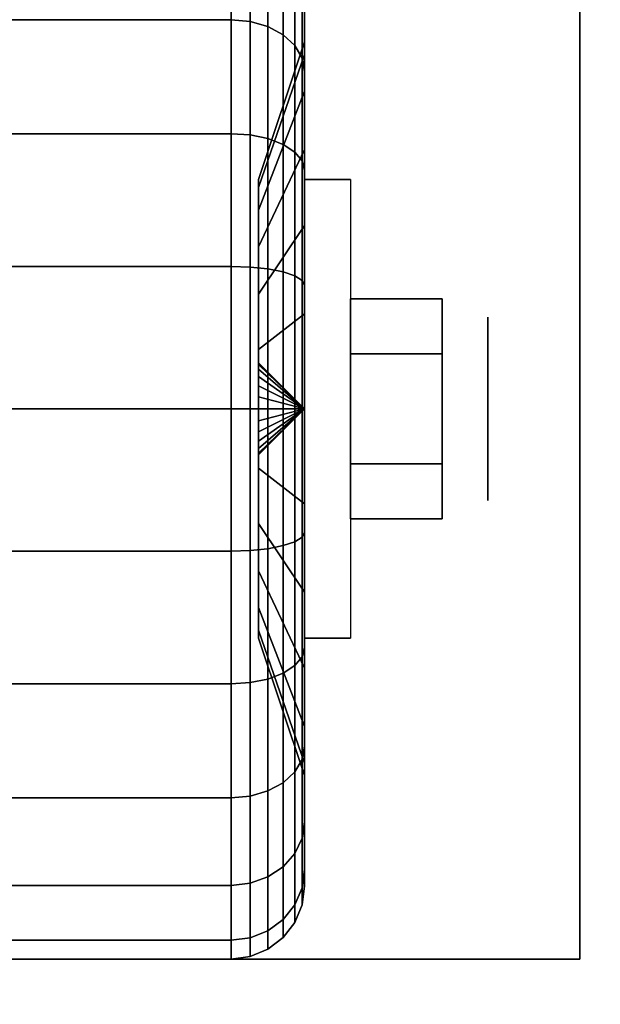
# Model space of a CAD drawing. Extents: x -24 to 24, y -18.5 to 18.5.
# Drawn here: x 21 to 22.2, y 13.3 to 15.3 of the extents above; entities that cross this region are included whole.
import ezdxf

# ---------------------------------------------------------------- set-up
doc = ezdxf.new("R2010")
doc.units = 0
for name, color, linetype in [('3D', 254, 'CONTINUOUS'), ('3D-BLACK', 250, 'CONTINUOUS'), ('3D-CHROME', 254, 'CONTINUOUS'), ('3D-FLAT', 7, 'CONTINUOUS'), ('3D-NON', 43, 'CONTINUOUS')]:
    doc.layers.add(name, color=color, linetype=linetype)

msp = doc.modelspace()

# ---------------------------------------------------------------- linework, layer by layer
at = {"layer": '3D', "extrusion": (-1, 0, 0)}
msp.add_circle((-14.5, 1.125, -21.9375), 0.1875, dxfattribs=at)
at = {"layer": '3D', "extrusion": (1, 0, 0)}
msp.add_arc((14.5, 1.125, 21.5625), 0.4688, 180, 0, dxfattribs=at)
at = {"layer": '3D'}
for points in [[(21.5625, 14.5, 1.125), (21.4688, 14.5938, 1.125), (21.4688, 14.5906, 1.1007), (21.5625, 14.5, 1.125)], [(21.5625, 14.5, 1.125), (21.4688, 14.5906, 1.1493), (21.4688, 14.5938, 1.125), (21.5625, 14.5, 1.125)], [(21.5625, 14.5, 1.125), (21.4688, 14.5906, 1.1007), (21.4688, 14.5812, 1.0781), (21.5625, 14.5, 1.125)], [(21.5625, 14.5, 1.125), (21.4688, 14.5812, 1.1719), (21.4688, 14.5906, 1.1493), (21.5625, 14.5, 1.125)], [(21.5625, 14.5, 1.125), (21.4688, 14.5812, 1.0781), (21.4688, 14.5663, 1.0587), (21.5625, 14.5, 1.125)], [(21.5625, 14.5, 1.125), (21.4688, 14.5663, 1.1913), (21.4688, 14.5812, 1.1719), (21.5625, 14.5, 1.125)], [(21.5625, 14.5, 1.125), (21.4688, 14.5663, 1.0587), (21.4688, 14.5469, 1.0438), (21.5625, 14.5, 1.125)], [(21.5625, 14.5, 1.125), (21.4688, 14.5469, 1.2062), (21.4688, 14.5663, 1.1913), (21.5625, 14.5, 1.125)], [(21.5625, 14.5, 1.125), (21.4688, 14.5469, 1.0438), (21.4688, 14.5243, 1.0344), (21.5625, 14.5, 1.125)], [(21.5625, 14.5, 1.125), (21.4688, 14.5243, 1.2156), (21.4688, 14.5469, 1.2062), (21.5625, 14.5, 1.125)], [(21.5625, 14.5, 1.125), (21.4688, 14.5243, 1.0344), (21.4688, 14.5, 1.0312), (21.5625, 14.5, 1.125)], [(21.5625, 14.5, 1.125), (21.4688, 14.5, 1.2188), (21.4688, 14.5243, 1.2156), (21.5625, 14.5, 1.125)], [(21.5625, 14.5, 1.125), (21.4688, 14.4094, 1.1007), (21.4688, 14.4062, 1.125), (21.5625, 14.5, 1.125)], [(21.5625, 14.5, 1.125), (21.4688, 14.4188, 1.0781), (21.4688, 14.4094, 1.1007), (21.5625, 14.5, 1.125)], [(21.5625, 14.5, 1.125), (21.4688, 14.4337, 1.0587), (21.4688, 14.4188, 1.0781), (21.5625, 14.5, 1.125)], [(21.5625, 14.5, 1.125), (21.4688, 14.4531, 1.0438), (21.4688, 14.4337, 1.0587), (21.5625, 14.5, 1.125)], [(21.5625, 14.5, 1.125), (21.4688, 14.4757, 1.0344), (21.4688, 14.4531, 1.0438), (21.5625, 14.5, 1.125)], [(21.5625, 14.5, 1.125), (21.4688, 14.5, 1.0312), (21.4688, 14.4757, 1.0344), (21.5625, 14.5, 1.125)], [(21.5625, 14.5, 1.125), (21.4688, 14.4757, 1.2156), (21.4688, 14.5, 1.2188), (21.5625, 14.5, 1.125)], [(21.5625, 14.5, 1.125), (21.4688, 14.4531, 1.2062), (21.4688, 14.4757, 1.2156), (21.5625, 14.5, 1.125)], [(21.5625, 14.5, 1.125), (21.4688, 14.4337, 1.1913), (21.4688, 14.4531, 1.2062), (21.5625, 14.5, 1.125)], [(21.5625, 14.5, 1.125), (21.4688, 14.4188, 1.1719), (21.4688, 14.4337, 1.1913), (21.5625, 14.5, 1.125)], [(21.5625, 14.5, 1.125), (21.4688, 14.4094, 1.1493), (21.4688, 14.4188, 1.1719), (21.5625, 14.5, 1.125)], [(21.5625, 14.5, 1.125), (21.4688, 14.4062, 1.125), (21.4688, 14.4094, 1.1493), (21.5625, 14.5, 1.125)]]:
    msp.add_3dface(points, dxfattribs=at)
at = {"layer": '3D-BLACK'}
for points in [[(20.5875, 15.2955, 0.3295), (21.4125, 15.2955, 0.3295), (21.4125, 15.4743, 0.5625), (20.5875, 15.4743, 0.5625)], [(20.5875, 15.4743, 1.6875), (21.4125, 15.4743, 1.6875), (21.4125, 15.2955, 1.9205), (20.5875, 15.2955, 1.9205)], [(21.4125, 15.2955, 0.3295), (21.4513, 15.2919, 0.3331), (21.4513, 15.4699, 0.5651), (21.4125, 15.4743, 0.5625)], [(21.4125, 15.4743, 1.6875), (21.4513, 15.4699, 1.6849), (21.4513, 15.2919, 1.9169), (21.4125, 15.2955, 1.9205)], [(21.4513, 15.2919, 0.3331), (21.4875, 15.2813, 0.3437), (21.4875, 15.4569, 0.5725), (21.4513, 15.4699, 0.5651)], [(21.4513, 15.4699, 1.6849), (21.4875, 15.4569, 1.6775), (21.4875, 15.2813, 1.9063), (21.4513, 15.2919, 1.9169)], [(21.5625, 15.4418, 0.8727), (21.5625, 15.2244, 0.9309), (21.5625, 15.25, 1.125), (21.5625, 15.475, 1.125)], [(21.5625, 15.475, 1.125), (21.5625, 15.25, 1.125), (21.5625, 15.2244, 1.3191), (21.5625, 15.4418, 1.3773)], [(21.4875, 15.2813, 0.3437), (21.5186, 15.2644, 0.3606), (21.5186, 15.4362, 0.5845), (21.4875, 15.4569, 0.5725)], [(21.4875, 15.4569, 1.6775), (21.5186, 15.4362, 1.6655), (21.5186, 15.2644, 1.8894), (21.4875, 15.2813, 1.9063)], [(21.5625, 15.3444, 0.6375), (21.5625, 15.1495, 0.75), (21.5625, 15.2244, 0.9309), (21.5625, 15.4418, 0.8727)], [(21.5625, 15.4418, 1.3773), (21.5625, 15.2244, 1.3191), (21.5625, 15.1495, 1.5), (21.5625, 15.3444, 1.6125)], [(21.5186, 15.2644, 0.3606), (21.5424, 15.2425, 0.3825), (21.5424, 15.4093, 0.6), (21.5186, 15.4362, 0.5845)], [(21.5186, 15.4362, 1.6655), (21.5424, 15.4093, 1.65), (21.5424, 15.2425, 1.8675), (21.5186, 15.2644, 1.8894)], [(21.5424, 15.2425, 0.3825), (21.5574, 15.2169, 0.4081), (21.5574, 15.378, 0.6181), (21.5424, 15.4093, 0.6)], [(21.5424, 15.4093, 1.65), (21.5574, 15.378, 1.6319), (21.5574, 15.2169, 1.8419), (21.5424, 15.2425, 1.8675)], [(21.5574, 15.2169, 0.4081), (21.5625, 15.1894, 0.4356), (21.5625, 15.3444, 0.6375), (21.5574, 15.378, 0.6181)], [(21.5574, 15.378, 1.6319), (21.5625, 15.3444, 1.6125), (21.5625, 15.1894, 1.8144), (21.5574, 15.2169, 1.8419)], [(21.5625, 15.1894, 0.4356), (21.5625, 15.0303, 0.5947), (21.5625, 15.1495, 0.75), (21.5625, 15.3444, 0.6375)], [(21.5625, 15.3444, 1.6125), (21.5625, 15.1495, 1.5), (21.5625, 15.0303, 1.6553), (21.5625, 15.1894, 1.8144)], [(20.5875, 15.0625, 0.1507), (21.4125, 15.0625, 0.1507), (21.4125, 15.2955, 0.3295), (20.5875, 15.2955, 0.3295)], [(20.5875, 15.2955, 1.9205), (21.4125, 15.2955, 1.9205), (21.4125, 15.0625, 2.0993), (20.5875, 15.0625, 2.0993)], [(21.4125, 15.0625, 0.1507), (21.4513, 15.0599, 0.1551), (21.4513, 15.2919, 0.3331), (21.4125, 15.2955, 0.3295)], [(21.4125, 15.2955, 1.9205), (21.4513, 15.2919, 1.9169), (21.4513, 15.0599, 2.0949), (21.4125, 15.0625, 2.0993)], [(21.4513, 15.0599, 0.1551), (21.4875, 15.0525, 0.1681), (21.4875, 15.2813, 0.3437), (21.4513, 15.2919, 0.3331)], [(21.4513, 15.2919, 1.9169), (21.4875, 15.2813, 1.9063), (21.4875, 15.0525, 2.0819), (21.4513, 15.0599, 2.0949)], [(21.4875, 15.0525, 0.1681), (21.5186, 15.0405, 0.1888), (21.5186, 15.2644, 0.3606), (21.4875, 15.2813, 0.3437)], [(21.4875, 15.2813, 1.9063), (21.5186, 15.2644, 1.8894), (21.5186, 15.0405, 2.0612), (21.4875, 15.0525, 2.0819)], [(21.5186, 15.0405, 0.1888), (21.5424, 15.025, 0.2157), (21.5424, 15.2425, 0.3825), (21.5186, 15.2644, 0.3606)], [(21.5186, 15.2644, 1.8894), (21.5424, 15.2425, 1.8675), (21.5424, 15.025, 2.0343), (21.5186, 15.0405, 2.0612)], [(21.5625, 15.2244, 0.9309), (21.4688, 14.9528, 1.0037), (21.4688, 14.9688, 1.125), (21.5625, 15.25, 1.125)], [(21.5625, 15.25, 1.125), (21.4688, 14.9688, 1.125), (21.4688, 14.9528, 1.2463), (21.5625, 15.2244, 1.3191)], [(21.5424, 15.025, 0.2157), (21.5574, 15.0069, 0.247), (21.5574, 15.2169, 0.4081), (21.5424, 15.2425, 0.3825)], [(21.5424, 15.2425, 1.8675), (21.5574, 15.2169, 1.8419), (21.5574, 15.0069, 2.003), (21.5424, 15.025, 2.0343)], [(21.5625, 15.1495, 0.75), (21.4688, 14.9059, 0.8906), (21.4688, 14.9528, 1.0037), (21.5625, 15.2244, 0.9309)], [(21.5625, 15.2244, 1.3191), (21.4688, 14.9528, 1.2463), (21.4688, 14.9059, 1.3594), (21.5625, 15.1495, 1.5)], [(21.5574, 15.0069, 0.247), (21.5625, 14.9875, 0.2806), (21.5625, 15.1894, 0.4356), (21.5574, 15.2169, 0.4081)], [(21.5574, 15.2169, 1.8419), (21.5625, 15.1894, 1.8144), (21.5625, 14.9875, 1.9694), (21.5574, 15.0069, 2.003)], [(21.5625, 14.9875, 0.2806), (21.5625, 14.875, 0.4755), (21.5625, 15.0303, 0.5947), (21.5625, 15.1894, 0.4356)], [(21.5625, 15.1894, 1.8144), (21.5625, 15.0303, 1.6553), (21.5625, 14.875, 1.7745), (21.5625, 14.9875, 1.9694)], [(21.5625, 15.0303, 0.5947), (21.4688, 14.8315, 0.7935), (21.4688, 14.9059, 0.8906), (21.5625, 15.1495, 0.75)], [(21.5625, 15.1495, 1.5), (21.4688, 14.9059, 1.3594), (21.4688, 14.8315, 1.4565), (21.5625, 15.0303, 1.6553)], [(20.5875, 14.7912, 0.0383), (21.4125, 14.7912, 0.0383), (21.4125, 15.0625, 0.1507), (20.5875, 15.0625, 0.1507)], [(20.5875, 15.0625, 2.0993), (21.4125, 15.0625, 2.0993), (21.4125, 14.7912, 2.2117), (20.5875, 14.7912, 2.2117)], [(21.4125, 14.7912, 0.0383), (21.4513, 14.7898, 0.0433), (21.4513, 15.0599, 0.1551), (21.4125, 15.0625, 0.1507)], [(21.4125, 15.0625, 2.0993), (21.4513, 15.0599, 2.0949), (21.4513, 14.7898, 2.2067), (21.4125, 14.7912, 2.2117)], [(21.4513, 14.7898, 0.0433), (21.4875, 14.786, 0.0577), (21.4875, 15.0525, 0.1681), (21.4513, 15.0599, 0.1551)], [(21.4513, 15.0599, 2.0949), (21.4875, 15.0525, 2.0819), (21.4875, 14.786, 2.1923), (21.4513, 14.7898, 2.2067)], [(21.4875, 14.786, 0.0577), (21.5186, 14.7798, 0.0808), (21.5186, 15.0405, 0.1888), (21.4875, 15.0525, 0.1681)], [(21.4875, 15.0525, 2.0819), (21.5186, 15.0405, 2.0612), (21.5186, 14.7798, 2.1692), (21.4875, 14.786, 2.1923)], [(21.5186, 14.7798, 0.0808), (21.5424, 14.7718, 0.1108), (21.5424, 15.025, 0.2157), (21.5186, 15.0405, 0.1888)], [(21.5186, 15.0405, 2.0612), (21.5424, 15.025, 2.0343), (21.5424, 14.7718, 2.1392), (21.5186, 14.7798, 2.1692)], [(21.5625, 14.875, 0.4755), (21.4688, 14.7344, 0.7191), (21.4688, 14.8315, 0.7935), (21.5625, 15.0303, 0.5947)], [(21.5625, 15.0303, 1.6553), (21.4688, 14.8315, 1.4565), (21.4688, 14.7344, 1.5309), (21.5625, 14.875, 1.7745)], [(21.5424, 14.7718, 0.1108), (21.5574, 14.7624, 0.1457), (21.5574, 15.0069, 0.247), (21.5424, 15.025, 0.2157)], [(21.5424, 15.025, 2.0343), (21.5574, 15.0069, 2.003), (21.5574, 14.7624, 2.1043), (21.5424, 14.7718, 2.1392)], [(21.5574, 14.7624, 0.1457), (21.5625, 14.7523, 0.1832), (21.5625, 14.9875, 0.2806), (21.5574, 15.0069, 0.247)], [(21.5574, 15.0069, 2.003), (21.5625, 14.9875, 1.9694), (21.5625, 14.7523, 2.0668), (21.5574, 14.7624, 2.1043)], [(21.5625, 14.7523, 0.1832), (21.5625, 14.6941, 0.4006), (21.5625, 14.875, 0.4755), (21.5625, 14.9875, 0.2806)], [(21.5625, 14.9875, 1.9694), (21.5625, 14.875, 1.7745), (21.5625, 14.6941, 1.8494), (21.5625, 14.7523, 2.0668)], [(21.5625, 14.6941, 0.4006), (21.4688, 14.6213, 0.6722), (21.4688, 14.7344, 0.7191), (21.5625, 14.875, 0.4755)], [(21.5625, 14.875, 1.7745), (21.4688, 14.7344, 1.5309), (21.4688, 14.6213, 1.5778), (21.5625, 14.6941, 1.8494)], [(20.5875, 14.5), (21.4125, 14.5), (21.4125, 14.7912, 0.0383), (20.5875, 14.7912, 0.0383)], [(20.5875, 14.7912, 2.2117), (21.4125, 14.7912, 2.2117), (21.4125, 14.5, 2.25), (20.5875, 14.5, 2.25)], [(21.4125, 14.5), (21.4513, 14.5, 0.0051), (21.4513, 14.7898, 0.0433), (21.4125, 14.7912, 0.0383)], [(21.4125, 14.7912, 2.2117), (21.4513, 14.7898, 2.2067), (21.4513, 14.5, 2.2449), (21.4125, 14.5, 2.25)], [(21.4513, 14.5, 0.0051), (21.4875, 14.5, 0.0201), (21.4875, 14.786, 0.0577), (21.4513, 14.7898, 0.0433)], [(21.4513, 14.7898, 2.2067), (21.4875, 14.786, 2.1923), (21.4875, 14.5, 2.2299), (21.4513, 14.5, 2.2449)], [(21.4875, 14.5, 0.0201), (21.5186, 14.5, 0.0439), (21.5186, 14.7798, 0.0808), (21.4875, 14.786, 0.0577)], [(21.4875, 14.786, 2.1923), (21.5186, 14.7798, 2.1692), (21.5186, 14.5, 2.2061), (21.4875, 14.5, 2.2299)], [(21.5186, 14.5, 0.0439), (21.5424, 14.5, 0.075), (21.5424, 14.7718, 0.1108), (21.5186, 14.7798, 0.0808)], [(21.5186, 14.7798, 2.1692), (21.5424, 14.7718, 2.1392), (21.5424, 14.5, 2.175), (21.5186, 14.5, 2.2061)], [(21.5424, 14.5, 0.075), (21.5574, 14.5, 0.1112), (21.5574, 14.7624, 0.1457), (21.5424, 14.7718, 0.1108)], [(21.5424, 14.7718, 2.1392), (21.5574, 14.7624, 2.1043), (21.5574, 14.5, 2.1388), (21.5424, 14.5, 2.175)], [(21.5574, 14.5, 0.1112), (21.5625, 14.5, 0.15), (21.5625, 14.7523, 0.1832), (21.5574, 14.7624, 0.1457)], [(21.5574, 14.7624, 2.1043), (21.5625, 14.7523, 2.0668), (21.5625, 14.5, 2.1), (21.5574, 14.5, 2.1388)], [(21.5625, 14.5, 0.15), (21.5625, 14.5, 0.375), (21.5625, 14.6941, 0.4006), (21.5625, 14.7523, 0.1832)], [(21.5625, 14.7523, 2.0668), (21.5625, 14.6941, 1.8494), (21.5625, 14.5, 1.875), (21.5625, 14.5, 2.1)], [(21.5625, 14.5, 0.375), (21.4688, 14.5, 0.6562), (21.4688, 14.6213, 0.6722), (21.5625, 14.6941, 0.4006)], [(21.5625, 14.6941, 1.8494), (21.4688, 14.6213, 1.5778), (21.4688, 14.5, 1.5938), (21.5625, 14.5, 1.875)], [(20.5875, 14.2088, 0.0383), (21.4125, 14.2088, 0.0383), (21.4125, 14.5), (20.5875, 14.5)], [(20.5875, 14.5, 2.25), (21.4125, 14.5, 2.25), (21.4125, 14.2088, 2.2117), (20.5875, 14.2088, 2.2117)], [(21.4125, 14.2088, 0.0383), (21.4513, 14.2102, 0.0433), (21.4513, 14.5, 0.0051), (21.4125, 14.5)], [(21.4125, 14.5, 2.25), (21.4513, 14.5, 2.2449), (21.4513, 14.2102, 2.2067), (21.4125, 14.2088, 2.2117)], [(21.4513, 14.2102, 0.0433), (21.4875, 14.214, 0.0577), (21.4875, 14.5, 0.0201), (21.4513, 14.5, 0.0051)], [(21.4513, 14.5, 2.2449), (21.4875, 14.5, 2.2299), (21.4875, 14.214, 2.1923), (21.4513, 14.2102, 2.2067)], [(21.5625, 14.3059, 0.4006), (21.4688, 14.3787, 0.6722), (21.4688, 14.5, 0.6562), (21.5625, 14.5, 0.375)], [(21.5625, 14.5, 1.875), (21.4688, 14.5, 1.5938), (21.4688, 14.3787, 1.5778), (21.5625, 14.3059, 1.8494)], [(21.4875, 14.214, 0.0577), (21.5186, 14.2202, 0.0808), (21.5186, 14.5, 0.0439), (21.4875, 14.5, 0.0201)], [(21.4875, 14.5, 2.2299), (21.5186, 14.5, 2.2061), (21.5186, 14.2202, 2.1692), (21.4875, 14.214, 2.1923)], [(21.5186, 14.2202, 0.0808), (21.5424, 14.2282, 0.1108), (21.5424, 14.5, 0.075), (21.5186, 14.5, 0.0439)], [(21.5186, 14.5, 2.2061), (21.5424, 14.5, 2.175), (21.5424, 14.2282, 2.1392), (21.5186, 14.2202, 2.1692)], [(21.5424, 14.2282, 0.1108), (21.5574, 14.2376, 0.1457), (21.5574, 14.5, 0.1112), (21.5424, 14.5, 0.075)], [(21.5424, 14.5, 2.175), (21.5574, 14.5, 2.1388), (21.5574, 14.2376, 2.1043), (21.5424, 14.2282, 2.1392)], [(21.5574, 14.2376, 0.1457), (21.5625, 14.2477, 0.1832), (21.5625, 14.5, 0.15), (21.5574, 14.5, 0.1112)], [(21.5574, 14.5, 2.1388), (21.5625, 14.5, 2.1), (21.5625, 14.2477, 2.0668), (21.5574, 14.2376, 2.1043)], [(21.5625, 14.2477, 0.1832), (21.5625, 14.3059, 0.4006), (21.5625, 14.5, 0.375), (21.5625, 14.5, 0.15)], [(21.5625, 14.5, 2.1), (21.5625, 14.5, 1.875), (21.5625, 14.3059, 1.8494), (21.5625, 14.2477, 2.0668)], [(21.5625, 14.125, 0.4755), (21.4688, 14.2656, 0.7191), (21.4688, 14.3787, 0.6722), (21.5625, 14.3059, 0.4006)], [(21.5625, 14.3059, 1.8494), (21.4688, 14.3787, 1.5778), (21.4688, 14.2656, 1.5309), (21.5625, 14.125, 1.7745)], [(21.5625, 14.0125, 0.2806), (21.5625, 14.125, 0.4755), (21.5625, 14.3059, 0.4006), (21.5625, 14.2477, 0.1832)], [(21.5625, 14.2477, 2.0668), (21.5625, 14.3059, 1.8494), (21.5625, 14.125, 1.7745), (21.5625, 14.0125, 1.9694)], [(21.5625, 13.9697, 0.5947), (21.4688, 14.1685, 0.7935), (21.4688, 14.2656, 0.7191), (21.5625, 14.125, 0.4755)], [(21.5625, 14.125, 1.7745), (21.4688, 14.2656, 1.5309), (21.4688, 14.1685, 1.4565), (21.5625, 13.9697, 1.6553)], [(21.5424, 13.975, 0.2157), (21.5574, 13.9931, 0.247), (21.5574, 14.2376, 0.1457), (21.5424, 14.2282, 0.1108)], [(21.5424, 14.2282, 2.1392), (21.5574, 14.2376, 2.1043), (21.5574, 13.9931, 2.003), (21.5424, 13.975, 2.0343)], [(21.5574, 13.9931, 0.247), (21.5625, 14.0125, 0.2806), (21.5625, 14.2477, 0.1832), (21.5574, 14.2376, 0.1457)], [(21.5574, 14.2376, 2.1043), (21.5625, 14.2477, 2.0668), (21.5625, 14.0125, 1.9694), (21.5574, 13.9931, 2.003)], [(21.4513, 13.9401, 0.1551), (21.4875, 13.9475, 0.1681), (21.4875, 14.214, 0.0577), (21.4513, 14.2102, 0.0433)], [(21.4513, 14.2102, 2.2067), (21.4875, 14.214, 2.1923), (21.4875, 13.9475, 2.0819), (21.4513, 13.9401, 2.0949)], [(21.4875, 13.9475, 0.1681), (21.5186, 13.9595, 0.1888), (21.5186, 14.2202, 0.0808), (21.4875, 14.214, 0.0577)], [(21.4875, 14.214, 2.1923), (21.5186, 14.2202, 2.1692), (21.5186, 13.9595, 2.0612), (21.4875, 13.9475, 2.0819)], [(21.5186, 13.9595, 0.1888), (21.5424, 13.975, 0.2157), (21.5424, 14.2282, 0.1108), (21.5186, 14.2202, 0.0808)], [(21.5186, 14.2202, 2.1692), (21.5424, 14.2282, 2.1392), (21.5424, 13.975, 2.0343), (21.5186, 13.9595, 2.0612)], [(20.5875, 13.9375, 0.1507), (21.4125, 13.9375, 0.1507), (21.4125, 14.2088, 0.0383), (20.5875, 14.2088, 0.0383)], [(20.5875, 14.2088, 2.2117), (21.4125, 14.2088, 2.2117), (21.4125, 13.9375, 2.0993), (20.5875, 13.9375, 2.0993)], [(21.4125, 13.9375, 0.1507), (21.4513, 13.9401, 0.1551), (21.4513, 14.2102, 0.0433), (21.4125, 14.2088, 0.0383)], [(21.4125, 14.2088, 2.2117), (21.4513, 14.2102, 2.2067), (21.4513, 13.9401, 2.0949), (21.4125, 13.9375, 2.0993)], [(21.5625, 13.8505, 0.75), (21.4688, 14.0941, 0.8906), (21.4688, 14.1685, 0.7935), (21.5625, 13.9697, 0.5947)], [(21.5625, 13.9697, 1.6553), (21.4688, 14.1685, 1.4565), (21.4688, 14.0941, 1.3594), (21.5625, 13.8505, 1.5)], [(21.5625, 13.8106, 0.4356), (21.5625, 13.9697, 0.5947), (21.5625, 14.125, 0.4755), (21.5625, 14.0125, 0.2806)], [(21.5625, 14.0125, 1.9694), (21.5625, 14.125, 1.7745), (21.5625, 13.9697, 1.6553), (21.5625, 13.8106, 1.8144)], [(21.5625, 13.7756, 0.9309), (21.4688, 14.0472, 1.0037), (21.4688, 14.0941, 0.8906), (21.5625, 13.8505, 0.75)], [(21.5625, 13.8505, 1.5), (21.4688, 14.0941, 1.3594), (21.4688, 14.0472, 1.2463), (21.5625, 13.7756, 1.3191)], [(21.5625, 13.75, 1.125), (21.4688, 14.0312, 1.125), (21.4688, 14.0472, 1.0037), (21.5625, 13.7756, 0.9309)], [(21.5625, 13.7756, 1.3191), (21.4688, 14.0472, 1.2463), (21.4688, 14.0312, 1.125), (21.5625, 13.75, 1.125)], [(21.5574, 13.7831, 0.4081), (21.5625, 13.8106, 0.4356), (21.5625, 14.0125, 0.2806), (21.5574, 13.9931, 0.247)], [(21.5574, 13.9931, 2.003), (21.5625, 14.0125, 1.9694), (21.5625, 13.8106, 1.8144), (21.5574, 13.7831, 1.8419)], [(21.5424, 13.7575, 0.3825), (21.5574, 13.7831, 0.4081), (21.5574, 13.9931, 0.247), (21.5424, 13.975, 0.2157)], [(21.5424, 13.975, 2.0343), (21.5574, 13.9931, 2.003), (21.5574, 13.7831, 1.8419), (21.5424, 13.7575, 1.8675)], [(21.5186, 13.7356, 0.3606), (21.5424, 13.7575, 0.3825), (21.5424, 13.975, 0.2157), (21.5186, 13.9595, 0.1888)], [(21.5186, 13.9595, 2.0612), (21.5424, 13.975, 2.0343), (21.5424, 13.7575, 1.8675), (21.5186, 13.7356, 1.8894)], [(21.4875, 13.7187, 0.3437), (21.5186, 13.7356, 0.3606), (21.5186, 13.9595, 0.1888), (21.4875, 13.9475, 0.1681)], [(21.4875, 13.9475, 2.0819), (21.5186, 13.9595, 2.0612), (21.5186, 13.7356, 1.8894), (21.4875, 13.7187, 1.9063)], [(21.5625, 13.6556, 0.6375), (21.5625, 13.8505, 0.75), (21.5625, 13.9697, 0.5947), (21.5625, 13.8106, 0.4356)], [(21.5625, 13.8106, 1.8144), (21.5625, 13.9697, 1.6553), (21.5625, 13.8505, 1.5), (21.5625, 13.6556, 1.6125)], [(20.5875, 13.7045, 0.3295), (21.4125, 13.7045, 0.3295), (21.4125, 13.9375, 0.1507), (20.5875, 13.9375, 0.1507)], [(20.5875, 13.9375, 2.0993), (21.4125, 13.9375, 2.0993), (21.4125, 13.7045, 1.9205), (20.5875, 13.7045, 1.9205)], [(21.4125, 13.7045, 0.3295), (21.4513, 13.7081, 0.3331), (21.4513, 13.9401, 0.1551), (21.4125, 13.9375, 0.1507)], [(21.4125, 13.9375, 2.0993), (21.4513, 13.9401, 2.0949), (21.4513, 13.7081, 1.9169), (21.4125, 13.7045, 1.9205)], [(21.4513, 13.7081, 0.3331), (21.4875, 13.7187, 0.3437), (21.4875, 13.9475, 0.1681), (21.4513, 13.9401, 0.1551)], [(21.4513, 13.9401, 2.0949), (21.4875, 13.9475, 2.0819), (21.4875, 13.7187, 1.9063), (21.4513, 13.7081, 1.9169)], [(21.5625, 13.5582, 0.8727), (21.5625, 13.7756, 0.9309), (21.5625, 13.8505, 0.75), (21.5625, 13.6556, 0.6375)], [(21.5625, 13.6556, 1.6125), (21.5625, 13.8505, 1.5), (21.5625, 13.7756, 1.3191), (21.5625, 13.5582, 1.3773)], [(21.5574, 13.622, 0.6181), (21.5625, 13.6556, 0.6375), (21.5625, 13.8106, 0.4356), (21.5574, 13.7831, 0.4081)], [(21.5574, 13.7831, 1.8419), (21.5625, 13.8106, 1.8144), (21.5625, 13.6556, 1.6125), (21.5574, 13.622, 1.6319)], [(21.5424, 13.5907, 0.6), (21.5574, 13.622, 0.6181), (21.5574, 13.7831, 0.4081), (21.5424, 13.7575, 0.3825)], [(21.5424, 13.7575, 1.8675), (21.5574, 13.7831, 1.8419), (21.5574, 13.622, 1.6319), (21.5424, 13.5907, 1.65)], [(21.5625, 13.525, 1.125), (21.5625, 13.75, 1.125), (21.5625, 13.7756, 0.9309), (21.5625, 13.5582, 0.8727)], [(21.5625, 13.5582, 1.3773), (21.5625, 13.7756, 1.3191), (21.5625, 13.75, 1.125), (21.5625, 13.525, 1.125)], [(21.5186, 13.5638, 0.5845), (21.5424, 13.5907, 0.6), (21.5424, 13.7575, 0.3825), (21.5186, 13.7356, 0.3606)], [(21.5186, 13.7356, 1.8894), (21.5424, 13.7575, 1.8675), (21.5424, 13.5907, 1.65), (21.5186, 13.5638, 1.6655)], [(21.4875, 13.5431, 0.5725), (21.5186, 13.5638, 0.5845), (21.5186, 13.7356, 0.3606), (21.4875, 13.7187, 0.3437)], [(21.4875, 13.7187, 1.9063), (21.5186, 13.7356, 1.8894), (21.5186, 13.5638, 1.6655), (21.4875, 13.5431, 1.6775)], [(21.4513, 13.5301, 0.5651), (21.4875, 13.5431, 0.5725), (21.4875, 13.7187, 0.3437), (21.4513, 13.7081, 0.3331)], [(21.4513, 13.7081, 1.9169), (21.4875, 13.7187, 1.9063), (21.4875, 13.5431, 1.6775), (21.4513, 13.5301, 1.6849)], [(20.5875, 13.5257, 0.5625), (21.4125, 13.5257, 0.5625), (21.4125, 13.7045, 0.3295), (20.5875, 13.7045, 0.3295)], [(20.5875, 13.7045, 1.9205), (21.4125, 13.7045, 1.9205), (21.4125, 13.5257, 1.6875), (20.5875, 13.5257, 1.6875)], [(21.4125, 13.5257, 0.5625), (21.4513, 13.5301, 0.5651), (21.4513, 13.7081, 0.3331), (21.4125, 13.7045, 0.3295)], [(21.4125, 13.7045, 1.9205), (21.4513, 13.7081, 1.9169), (21.4513, 13.5301, 1.6849), (21.4125, 13.5257, 1.6875)], [(21.5574, 13.5207, 0.8626), (21.5625, 13.5582, 0.8727), (21.5625, 13.6556, 0.6375), (21.5574, 13.622, 0.6181)], [(21.5574, 13.622, 1.6319), (21.5625, 13.6556, 1.6125), (21.5625, 13.5582, 1.3773), (21.5574, 13.5207, 1.3874)], [(21.5424, 13.4858, 0.8532), (21.5574, 13.5207, 0.8626), (21.5574, 13.622, 0.6181), (21.5424, 13.5907, 0.6)], [(21.5424, 13.5907, 1.65), (21.5574, 13.622, 1.6319), (21.5574, 13.5207, 1.3874), (21.5424, 13.4858, 1.3968)], [(21.5186, 13.4558, 0.8452), (21.5424, 13.4858, 0.8532), (21.5424, 13.5907, 0.6), (21.5186, 13.5638, 0.5845)], [(21.5186, 13.5638, 1.6655), (21.5424, 13.5907, 1.65), (21.5424, 13.4858, 1.3968), (21.5186, 13.4558, 1.4048)], [(21.4875, 13.4327, 0.839), (21.5186, 13.4558, 0.8452), (21.5186, 13.5638, 0.5845), (21.4875, 13.5431, 0.5725)], [(21.4875, 13.5431, 1.6775), (21.5186, 13.5638, 1.6655), (21.5186, 13.4558, 1.4048), (21.4875, 13.4327, 1.411)], [(21.5574, 13.4862, 1.125), (21.5625, 13.525, 1.125), (21.5625, 13.5582, 0.8727), (21.5574, 13.5207, 0.8626)], [(21.5574, 13.5207, 1.3874), (21.5625, 13.5582, 1.3773), (21.5625, 13.525, 1.125), (21.5574, 13.4862, 1.125)], [(21.4125, 13.4133, 0.8338), (21.4513, 13.4183, 0.8352), (21.4513, 13.5301, 0.5651), (21.4125, 13.5257, 0.5625)], [(21.4125, 13.5257, 1.6875), (21.4513, 13.5301, 1.6849), (21.4513, 13.4183, 1.4148), (21.4125, 13.4133, 1.4162)], [(21.4513, 13.4183, 0.8352), (21.4875, 13.4327, 0.839), (21.4875, 13.5431, 0.5725), (21.4513, 13.5301, 0.5651)], [(21.4513, 13.5301, 1.6849), (21.4875, 13.5431, 1.6775), (21.4875, 13.4327, 1.411), (21.4513, 13.4183, 1.4148)], [(20.5875, 13.4133, 0.8338), (21.4125, 13.4133, 0.8338), (21.4125, 13.5257, 0.5625), (20.5875, 13.5257, 0.5625)], [(20.5875, 13.5257, 1.6875), (21.4125, 13.5257, 1.6875), (21.4125, 13.4133, 1.4162), (20.5875, 13.4133, 1.4162)], [(21.5424, 13.45, 1.125), (21.5574, 13.4862, 1.125), (21.5574, 13.5207, 0.8626), (21.5424, 13.4858, 0.8532)], [(21.5424, 13.4858, 1.3968), (21.5574, 13.5207, 1.3874), (21.5574, 13.4862, 1.125), (21.5424, 13.45, 1.125)], [(21.5186, 13.4189, 1.125), (21.5424, 13.45, 1.125), (21.5424, 13.4858, 0.8532), (21.5186, 13.4558, 0.8452)], [(21.5186, 13.4558, 1.4048), (21.5424, 13.4858, 1.3968), (21.5424, 13.45, 1.125), (21.5186, 13.4189, 1.125)], [(21.4875, 13.3951, 1.125), (21.5186, 13.4189, 1.125), (21.5186, 13.4558, 0.8452), (21.4875, 13.4327, 0.839)], [(21.4875, 13.4327, 1.411), (21.5186, 13.4558, 1.4048), (21.5186, 13.4189, 1.125), (21.4875, 13.3951, 1.125)], [(21.4513, 13.3801, 1.125), (21.4875, 13.3951, 1.125), (21.4875, 13.4327, 0.839), (21.4513, 13.4183, 0.8352)], [(21.4513, 13.4183, 1.4148), (21.4875, 13.4327, 1.411), (21.4875, 13.3951, 1.125), (21.4513, 13.3801, 1.125)], [(20.5875, 13.375, 1.125), (21.4125, 13.375, 1.125), (21.4125, 13.4133, 0.8338), (20.5875, 13.4133, 0.8338)], [(20.5875, 13.4133, 1.4162), (21.4125, 13.4133, 1.4162), (21.4125, 13.375, 1.125), (20.5875, 13.375, 1.125)], [(21.4125, 13.375, 1.125), (21.4513, 13.3801, 1.125), (21.4513, 13.4183, 0.8352), (21.4125, 13.4133, 0.8338)], [(21.4125, 13.4133, 1.4162), (21.4513, 13.4183, 1.4148), (21.4513, 13.3801, 1.125), (21.4125, 13.375, 1.125)]]:
    msp.add_3dface(points, dxfattribs=at)
at = {"layer": '3D-CHROME'}
for points in [[(21.8438, 14.725, 1.125), (21.6562, 14.725, 1.125), (21.6562, 14.6125, 0.9301), (21.8438, 14.6125, 0.9301)], [(21.8438, 14.6125, 1.3199), (21.6562, 14.6125, 1.3199), (21.6562, 14.725, 1.125), (21.8438, 14.725, 1.125)], [(21.8438, 14.3875, 1.3199), (21.6562, 14.3875, 1.3199), (21.6562, 14.6125, 1.3199), (21.8438, 14.6125, 1.3199)], [(21.8438, 14.6125, 0.9301), (21.6562, 14.6125, 0.9301), (21.6562, 14.3875, 0.9301), (21.8438, 14.3875, 0.9301)], [(21.8438, 14.275, 1.125), (21.6562, 14.275, 1.125), (21.6562, 14.3875, 1.3199), (21.8438, 14.3875, 1.3199)], [(21.8438, 14.3875, 0.9301), (21.6562, 14.3875, 0.9301), (21.6562, 14.275, 1.125), (21.8438, 14.275, 1.125)]]:
    msp.add_3dface(points, dxfattribs=at)
at = {"layer": '3D-FLAT'}
for points in [[(24, 18.5, 25), (-24, 18.5, 25), (-24, -14.25, 25), (24, -14.25, 25)], [(24, 18.5, 27), (-24, 18.5, 27), (-24, -14.25, 27), (24, -14.25, 27)], [(23.9, 18.5, 24.9), (-23.9, 18.5, 24.9), (-23.9, -12.25, 24.9), (23.9, -12.25, 24.9)], [(23.9, 18.5, 3), (-23.9, 18.5, 3), (-23.9, -12.25, 3), (23.9, -12.25, 3)], [(24, 16.5, 35), (0, 16.5, 35), (0, -10.5, 35), (24, -10.5, 35)], [(23.75, 16.25, 36), (0.25, 16.25, 36), (0.25, -10.25, 36), (23.75, -10.25, 36)], [(23.75, 16.25, 35), (0.25, 16.25, 35), (0.25, -10.25, 35), (23.75, -10.25, 35)], [(22.125, 15.625, 3), (19.875, 15.625, 3), (19.875, 13.375, 3), (22.125, 13.375, 3)], [(22.125, 15.625, 2.8125), (19.875, 15.625, 2.8125), (19.875, 13.375, 2.8125), (22.125, 13.375, 2.8125)], [(21.5625, 14.9688, 2.8125), (21.6562, 14.9688, 2.8125), (21.6562, 14.0312, 2.8125), (21.5625, 14.0312, 2.8125)]]:
    msp.add_3dface(points, dxfattribs=at)
at = {"layer": '3D-NON'}
for points in [[(22.125, 15.625, 2.8125), (22.125, 13.375, 2.8125), (22.125, 13.375, 3), (22.125, 15.625, 3)], [(21.4688, 14.5938, 1.125), (21.4688, 14.9688, 1.125), (21.4688, 14.9528, 1.0037), (21.4688, 14.5906, 1.1007)], [(21.4688, 14.5906, 1.1493), (21.4688, 14.9528, 1.2463), (21.4688, 14.9688, 1.125), (21.4688, 14.5938, 1.125)], [(21.5625, 14.9688, 1.125), (21.6562, 14.9688, 1.125), (21.6562, 14.9688, 2.8125), (21.5625, 14.9688, 2.8125)], [(21.4688, 14.5906, 1.1007), (21.4688, 14.9528, 1.0037), (21.4688, 14.9059, 0.8906), (21.4688, 14.5812, 1.0781)], [(21.4688, 14.5812, 1.1719), (21.4688, 14.9059, 1.3594), (21.4688, 14.9528, 1.2463), (21.4688, 14.5906, 1.1493)], [(21.4688, 14.5812, 1.0781), (21.4688, 14.9059, 0.8906), (21.4688, 14.8315, 0.7935), (21.4688, 14.5663, 1.0587)], [(21.4688, 14.5663, 1.1913), (21.4688, 14.8315, 1.4565), (21.4688, 14.9059, 1.3594), (21.4688, 14.5812, 1.1719)], [(21.4688, 14.5663, 1.0587), (21.4688, 14.8315, 0.7935), (21.4688, 14.7344, 0.7191), (21.4688, 14.5469, 1.0438)], [(21.4688, 14.5469, 1.2062), (21.4688, 14.7344, 1.5309), (21.4688, 14.8315, 1.4565), (21.4688, 14.5663, 1.1913)], [(21.4688, 14.5469, 1.0438), (21.4688, 14.7344, 0.7191), (21.4688, 14.6213, 0.6722), (21.4688, 14.5243, 1.0344)], [(21.4688, 14.5243, 1.2156), (21.4688, 14.6213, 1.5778), (21.4688, 14.7344, 1.5309), (21.4688, 14.5469, 1.2062)], [(21.4688, 14.5243, 1.0344), (21.4688, 14.6213, 0.6722), (21.4688, 14.5, 0.6562), (21.4688, 14.5, 1.0312)], [(21.4688, 14.5, 1.2188), (21.4688, 14.5, 1.5938), (21.4688, 14.6213, 1.5778), (21.4688, 14.5243, 1.2156)], [(21.4688, 14.5, 1.0312), (21.4688, 14.5, 0.6562), (21.4688, 14.3787, 0.6722), (21.4688, 14.4757, 1.0344)], [(21.4688, 14.4757, 1.2156), (21.4688, 14.3787, 1.5778), (21.4688, 14.5, 1.5938), (21.4688, 14.5, 1.2188)], [(21.4688, 14.4757, 1.0344), (21.4688, 14.3787, 0.6722), (21.4688, 14.2656, 0.7191), (21.4688, 14.4531, 1.0438)], [(21.4688, 14.4531, 1.2062), (21.4688, 14.2656, 1.5309), (21.4688, 14.3787, 1.5778), (21.4688, 14.4757, 1.2156)], [(21.4688, 14.4531, 1.0438), (21.4688, 14.2656, 0.7191), (21.4688, 14.1685, 0.7935), (21.4688, 14.4337, 1.0587)], [(21.4688, 14.4337, 1.1913), (21.4688, 14.1685, 1.4565), (21.4688, 14.2656, 1.5309), (21.4688, 14.4531, 1.2062)], [(21.4688, 14.4337, 1.0587), (21.4688, 14.1685, 0.7935), (21.4688, 14.0941, 0.8906), (21.4688, 14.4188, 1.0781)], [(21.4688, 14.4188, 1.1719), (21.4688, 14.0941, 1.3594), (21.4688, 14.1685, 1.4565), (21.4688, 14.4337, 1.1913)], [(21.4688, 14.4188, 1.0781), (21.4688, 14.0941, 0.8906), (21.4688, 14.0472, 1.0037), (21.4688, 14.4094, 1.1007)], [(21.4688, 14.4094, 1.1493), (21.4688, 14.0472, 1.2463), (21.4688, 14.0941, 1.3594), (21.4688, 14.4188, 1.1719)], [(21.4688, 14.4094, 1.1007), (21.4688, 14.0472, 1.0037), (21.4688, 14.0312, 1.125), (21.4688, 14.4062, 1.125)], [(21.4688, 14.4062, 1.125), (21.4688, 14.0312, 1.125), (21.4688, 14.0472, 1.2463), (21.4688, 14.4094, 1.1493)], [(21.5625, 14.0312, 2.8125), (21.6562, 14.0312, 2.8125), (21.6562, 14.0312, 1.125), (21.5625, 14.0312, 1.125)], [(22.125, 13.375, 2.8125), (19.875, 13.375, 2.8125), (19.875, 13.375, 3), (22.125, 13.375, 3)]]:
    msp.add_3dface(points, dxfattribs=at)
at = {"layer": '3D-NON', "invisible_edges": 15}
for points in [[(21.6562, 14.9688, 2.8125), (21.6562, 14.8125, 2.8125), (21.6562, 14.9059, 0.8906), (21.6562, 14.9688, 1.125)], [(21.6562, 14.8125, 2.8125), (21.6562, 14.6562, 2.8125), (21.6562, 14.7344, 0.7191), (21.6562, 14.9059, 0.8906)], [(21.6562, 14.6562, 2.8125), (21.6562, 14.5, 2.8125), (21.6562, 14.5, 0.6562), (21.6562, 14.7344, 0.7191)], [(21.6562, 14.5, 2.8125), (21.6562, 14.3438, 2.8125), (21.6562, 14.2656, 0.7191), (21.6562, 14.5, 0.6562)], [(21.6562, 14.3438, 2.8125), (21.6562, 14.1875, 2.8125), (21.6562, 14.0941, 0.8906), (21.6562, 14.2656, 0.7191)], [(21.6562, 14.1875, 2.8125), (21.6562, 14.0312, 2.8125), (21.6562, 14.0312, 1.125), (21.6562, 14.0941, 0.8906)]]:
    msp.add_3dface(points, dxfattribs=at)

doc.saveas('drawing.dxf')
